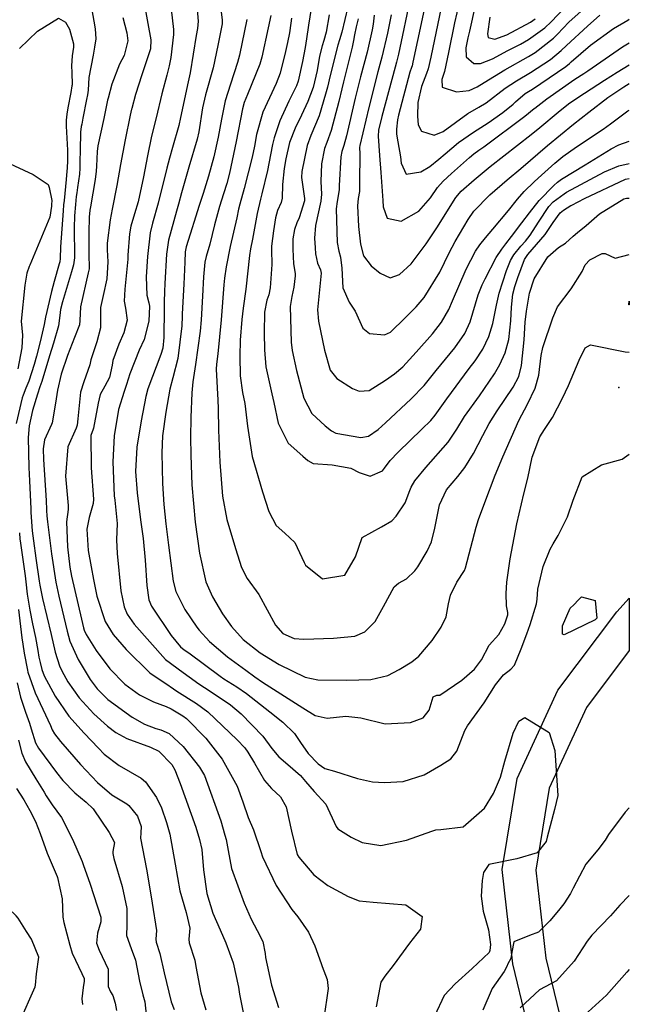
# Model space of a CAD drawing. Units: inches. Extents: x 1267759 to 1273759, y 465455 to 469455.
# Drawn here: x 1273576 to 1273759, y 466813 to 467108 of the extents above; entities that cross this region are included whole.
import ezdxf

# ---------------------------------------------------------------- set-up
doc = ezdxf.new("R2010")
doc.units = ezdxf.units.IN
doc.header["$MEASUREMENT"] = 0
for name, color, linetype, true_color in [('BLDG-Footprint', 7, 'Continuous', 0xd3fafd), ('ELEV-Spot Elevation', 7, 'Continuous', 0x27fa89), ('TRANS-Driveway', 7, 'Continuous', 0x7bfa15), ('Undefined', 7, 'Continuous', 0x27fa89)]:
    doc.layers.add(name, color=color, linetype=linetype, true_color=true_color)

msp = doc.modelspace()

# ---------------------------------------------------------------- linework, layer by layer
at = {"layer": 'BLDG-Footprint'}
msp.add_lwpolyline([(1273759, 467023.66), (1273759, 467022.57), (1273758.85, 467022.59)], close=True, dxfattribs=at)
at = {"layer": 'ELEV-Spot Elevation'}
msp.add_point((1273755.86, 466997.74, 200.4), dxfattribs=at)
at = {"layer": 'TRANS-Driveway'}
msp.add_polyline3d([(1273732.29, 466790.7, 0), (1273724.06, 466824.71, 0), (1273720.87, 466853.08, 0), (1273725.3, 466880.42, 0), (1273737.54, 466906.84, 0), (1273755.21, 466930.43, 0), (1273758.99, 466934.47, 0), (1273758.99, 466918.78, 0), (1273746.18, 466901.68, 0), (1273734.96, 466877.46, 0), (1273730.97, 466852.84, 0), (1273733.92, 466826.45, 0), (1273742.11, 466792.62, 0)], dxfattribs=at)
at = {"layer": 'Undefined'}
for points, elevation in [([(1273613.36, 467113.01), (1273615.44, 467102.06), (1273615.33, 467099.4), (1273612.68, 467091.56), (1273610.81, 467085.69), (1273609.66, 467081.47), (1273609.6, 467081.24), (1273609.22, 467079.43), (1273607.69, 467072.1), (1273606.25, 467064.63), (1273605.22, 467058.31), (1273603.83, 467051.22), (1273603.16, 467048.06), (1273602.26, 467041.08), (1273602.28, 467039.01), (1273602.52, 467035.44), (1273602.18, 467030.36), (1273601.11, 467025.31), (1273600.33, 467021.74), (1273600.31, 467020.32), (1273600.34, 467015.67), (1273599.19, 467011.45), (1273597.4, 467006.05), (1273597.08, 467004.55), (1273595.31, 466999.42), (1273594.29, 466996.32), (1273593.51, 466988.3), (1273593.3, 466986.43), (1273592.96, 466985.56), (1273590.52, 466979.93), (1273589.83, 466971.07), (1273590.62, 466962.28), (1273590.54, 466961.13), (1273590.1, 466957.42), (1273590.36, 466949.9), (1273591.08, 466943.84), (1273591.57, 466941.08), (1273594.56, 466928.15), (1273595.15, 466925.62), (1273595.35, 466924.9), (1273595.96, 466923.59), (1273599.02, 466918.81), (1273603.07, 466913.33), (1273607.64, 466908.68), (1273612.02, 466905.49), (1273616.17, 466903.35), (1273620, 466901.94), (1273621.45, 466901.29), (1273625.01, 466899.2), (1273626.1, 466898.36), (1273631.9, 466892.46), (1273636.81, 466886.23), (1273641.27, 466878.04), (1273642.96, 466873.41), (1273644.62, 466868.67), (1273646.22, 466864.98), (1273648.39, 466858.42), (1273648.93, 466856.82), (1273653.02, 466848.26), (1273657.74, 466841.09), (1273659.55, 466838.85), (1273662.67, 466834.3), (1273664.63, 466830.16), (1273666.52, 466824.89), (1273666.8, 466824), (1273668.29, 466820.04), (1273668.63, 466817.38), (1273667.3, 466808.37)], 208), ([(1273629.16, 467112.35), (1273629.57, 467107.71), (1273629.36, 467105.5), (1273628.98, 467103.34), (1273627.22, 467092.19), (1273626.64, 467089.45), (1273624.29, 467078.76), (1273623.77, 467076.4), (1273621.93, 467069.74), (1273620.99, 467066.56), (1273620.18, 467063.57), (1273617.57, 467053.1), (1273615.9, 467047.03), (1273615.24, 467044.1), (1273614.43, 467037.05), (1273614, 467030.98), (1273614.16, 467025.41), (1273614.83, 467023.14), (1273615, 467022.13), (1273614.8, 467017.63), (1273613.38, 467012.13), (1273611.89, 467008.96), (1273609.12, 467001.88), (1273608.08, 466998.58), (1273607.38, 466996.53), (1273605.74, 466991.09), (1273604.38, 466983.19), (1273604.01, 466975.39), (1273604.41, 466965.24), (1273604.59, 466963.88), (1273605.25, 466956.95), (1273605.09, 466952), (1273605.3, 466947.95), (1273606.42, 466936.74), (1273607.37, 466931.94), (1273608.31, 466929.69), (1273610.35, 466926.66), (1273619.8, 466916.08), (1273623.18, 466913.57), (1273624.03, 466913.02), (1273629.78, 466908.84), (1273633.22, 466906.59), (1273639.26, 466902.5), (1273642.47, 466899.81), (1273649, 466893.12), (1273651.75, 466889.41), (1273653.78, 466886.85), (1273656.48, 466884.56), (1273660.29, 466881.26), (1273661.79, 466879.51), (1273664.46, 466876.44), (1273667.95, 466872.71), (1273671.03, 466866.02), (1273671.53, 466865.26), (1273675.48, 466862.77), (1273678.8, 466861.13), (1273684.43, 466860.23), (1273692.11, 466861.82), (1273699.75, 466864.58), (1273700.89, 466864.95), (1273702.41, 466865.08), (1273709.1, 466865.84), (1273715.51, 466871.5), (1273718.29, 466875.88), (1273720.33, 466880.81), (1273721.63, 466885.61), (1273724.19, 466893.96), (1273725.87, 466897.62), (1273727.68, 466898.7), (1273734.99, 466894.16), (1273736.69, 466888.82), (1273737.51, 466875.31), (1273736.57, 466871.12), (1273734.33, 466862.73), (1273734, 466861.51), (1273731.35, 466858.05), (1273725.26, 466856.23), (1273716.83, 466854.58), (1273715.23, 466852.2), (1273714.87, 466849.81), (1273714.55, 466845.04), (1273715.14, 466840.58), (1273716.73, 466834.91), (1273717.32, 466830.56), (1273717.19, 466828.73), (1273716.9, 466828.16), (1273711.81, 466823.39), (1273706.71, 466818.8), (1273703.47, 466815.22), (1273700.56, 466809.02)], 204), ([(1273597.57, 467111.64), (1273598.64, 467105.36), (1273598.84, 467102.39), (1273598.53, 467099.84), (1273598.08, 467097.52), (1273596.83, 467090.8), (1273596.56, 467086.96), (1273596.52, 467086.25), (1273596.41, 467085.6), (1273596.11, 467084.12), (1273595, 467078.6), (1273594.64, 467076.72), (1273594.5, 467076.05), (1273594.29, 467074.37), (1273594.14, 467068.88), (1273594.07, 467065.63), (1273594.05, 467063.59), (1273593.97, 467061.75), (1273593.35, 467057.77), (1273593.14, 467056.18), (1273593.03, 467055.03), (1273592.79, 467052.68), (1273592.52, 467049.3), (1273592.38, 467045.67), (1273592.52, 467037.03), (1273592.5, 467036.68), (1273592.16, 467034.58), (1273591.62, 467032.48), (1273588.88, 467023.44), (1273588.31, 467021.13), (1273588.1, 467019.37), (1273587.71, 467016.24), (1273586.17, 467011.08), (1273584.94, 467007.19), (1273582.65, 466999.55), (1273582.09, 466997.88), (1273581.36, 466995.75), (1273579.87, 466990.79), (1273578.88, 466986.22), (1273578.61, 466982.75), (1273578.8, 466973.71), (1273578.98, 466969.75), (1273579.36, 466961.35), (1273579.37, 466960.71), (1273579.38, 466960.19), (1273579.83, 466954.7), (1273580.17, 466951.75), (1273580.9, 466946.51), (1273581.85, 466939.62), (1273582.04, 466938.45), (1273582.92, 466934.42), (1273585.44, 466923.61), (1273586.67, 466918.26), (1273588.02, 466914.21), (1273588.68, 466912.73), (1273590.48, 466909.41), (1273593.87, 466904.56), (1273598.29, 466899.81), (1273602.42, 466896.06), (1273604.85, 466894.21), (1273608.22, 466892.42), (1273615.33, 466889.79), (1273617.81, 466888.57), (1273621.7, 466884.53), (1273622.56, 466883.02), (1273624.16, 466878.83), (1273628.86, 466865.77), (1273630.05, 466862.08), (1273630.66, 466859.06), (1273631.24, 466852.96), (1273632.2, 466845.86), (1273634.03, 466839.97), (1273636.23, 466834.98), (1273637.88, 466831.1), (1273640.08, 466825.05), (1273641.72, 466817.74), (1273641.98, 466815.67), (1273643.75, 466807.1)], 212), ([(1273621.46, 467111.29), (1273622.25, 467105.16), (1273622.17, 467103.7), (1273621.35, 467096.8), (1273620.94, 467094.23), (1273620.24, 467091.51), (1273618.66, 467085.83), (1273616.95, 467078.64), (1273615.61, 467073.17), (1273614.38, 467067.23), (1273613.24, 467060.99), (1273611.59, 467053.48), (1273610.51, 467049.81), (1273609.37, 467046.14), (1273608.96, 467043.83), (1273608.52, 467037.44), (1273608.46, 467036.26), (1273607.61, 467027.27), (1273607.43, 467023.6), (1273607.83, 467021.56), (1273608.32, 467017.91), (1273607.28, 467014.15), (1273605.75, 467010.73), (1273604.04, 467005.86), (1273603.8, 467004.41), (1273603.03, 467000.7), (1273601.63, 466998.11), (1273600.24, 466995.64), (1273599.59, 466993.05), (1273598.17, 466985.49), (1273598.05, 466985.19), (1273597.37, 466983.34), (1273597.5, 466973.66), (1273598.14, 466964.26), (1273598.06, 466962.9), (1273596.85, 466958.74), (1273596.18, 466955.18), (1273596.58, 466948.77), (1273597.52, 466943.86), (1273598.18, 466940.1), (1273599.22, 466935.09), (1273601.73, 466927.54), (1273604.08, 466923.6), (1273607.99, 466919.06), (1273615.07, 466912.13), (1273620.94, 466908.16), (1273621.23, 466907.98), (1273623.21, 466906.6), (1273629.11, 466902.89), (1273632.51, 466900.38), (1273641.29, 466891.97), (1273643.56, 466889.55), (1273644.55, 466888.26), (1273646.53, 466884.95), (1273649.53, 466879.81), (1273651.62, 466877.4), (1273654.35, 466874.91), (1273656.05, 466871.85), (1273657.65, 466864.61), (1273659.35, 466857.55), (1273659.77, 466856.72), (1273664.34, 466851.44), (1273668.5, 466848.22), (1273674.6, 466844.93), (1273677.94, 466843.67), (1273682.15, 466843.29), (1273691.9, 466842.5), (1273696.82, 466838.91), (1273696.35, 466835.16), (1273693.07, 466830.92), (1273688.11, 466824.28), (1273685.6, 466821.09), (1273684.4, 466819.24), (1273683.07, 466811.8)], 206), ([(1273651.44, 467109.34), (1273650.61, 467105.64), (1273648.69, 467096.89), (1273648.08, 467094.78), (1273644.41, 467085.64), (1273643.42, 467083.25), (1273642.89, 467081.36), (1273641.01, 467071.53), (1273639.01, 467062.04), (1273638.23, 467058.98), (1273637.23, 467055.83), (1273635.99, 467052.05), (1273634.48, 467046.54), (1273633.09, 467040.76), (1273632.04, 467037.03), (1273631.64, 467035.37), (1273631.23, 467030.97), (1273630.93, 467025.1), (1273630.49, 467018.03), (1273630.2, 467014.6), (1273628.85, 467004.63), (1273628.01, 466999.46), (1273627.66, 466996.09), (1273627.36, 466988.76), (1273627.3, 466982.75), (1273627.42, 466977.51), (1273627.49, 466974.43), (1273627.74, 466968.49), (1273628.74, 466957.36), (1273630.02, 466947.98), (1273631.95, 466939.43), (1273633.87, 466934.92), (1273636.91, 466929.8), (1273639.56, 466925.99), (1273643.1, 466922.12), (1273648.25, 466918.08), (1273653.94, 466914.6), (1273661.75, 466910.81), (1273665.51, 466909.99), (1273674.21, 466909.88), (1273681.41, 466910.13), (1273686.52, 466911.34), (1273689.88, 466913.05), (1273693.7, 466915.4), (1273695.84, 466917.11), (1273699.83, 466921.84), (1273702.57, 466925.8), (1273704.01, 466928.88), (1273704.72, 466932.82), (1273705.3, 466935.43), (1273707.25, 466939.29), (1273709.52, 466942.84), (1273709.85, 466943.57), (1273713, 466955.78), (1273713.7, 466958.07), (1273715.63, 466963.23), (1273718.77, 466971.4), (1273721.04, 466976.92), (1273725.89, 466987.81), (1273728.48, 466992.73), (1273730.75, 466997.51), (1273731.8, 467001.47), (1273732.57, 467007.35), (1273733.09, 467009.7), (1273736.02, 467018.61), (1273737.42, 467021.97), (1273741.51, 467027.38), (1273744.82, 467032.53), (1273745.71, 467034.5), (1273747.19, 467036.03), (1273750.89, 467037.99), (1273751.76, 467037.98), (1273754.72, 467036.57), (1273759, 467037.66)], 198), ([(1273575.99, 467099.52), (1273581.38, 467104.7), (1273587.73, 467108.53), (1273589.82, 467107.41), (1273590.94, 467105.28), (1273592.21, 467100.88), (1273592.21, 467099.91), (1273591.77, 467097.25), (1273591.6, 467094.28), (1273591.67, 467092.3), (1273591.74, 467088.53), (1273591.73, 467088.3), (1273591.36, 467086.28), (1273590.46, 467081.66), (1273590.14, 467079.78), (1273589.97, 467077.96), (1273589.97, 467076.2), (1273590.39, 467068.99), (1273590.43, 467065.83), (1273590.25, 467063.53), (1273590.17, 467062.68), (1273589.98, 467060.18), (1273589.8, 467058.04), (1273589.34, 467053.84), (1273589.21, 467052.57), (1273589.05, 467050.75), (1273588.32, 467039.91), (1273588.18, 467036.42), (1273588.07, 467035.43), (1273587.92, 467034.82), (1273586.43, 467029.56), (1273585.59, 467026.51), (1273583.81, 467018.86), (1273583.35, 467016.64), (1273582.23, 467011.46), (1273581.13, 467007.17), (1273580.37, 467004.61), (1273578.74, 466999.67), (1273577.93, 466997.49), (1273577.07, 466995.42), (1273576.81, 466994.67), (1273575.01, 466986.92)], 214), ([(1273607.03, 467108.76), (1273608.19, 467104.19), (1273608.54, 467101.8), (1273607.38, 467097.38), (1273605.95, 467094.78), (1273603.67, 467088.73), (1273602.59, 467084.61), (1273602.43, 467083.92), (1273601.26, 467078.44), (1273599.51, 467070.31), (1273599.24, 467068.56), (1273599.08, 467064.13), (1273599.03, 467062.65), (1273598.71, 467060.15), (1273597.27, 467051.94), (1273597.13, 467050.92), (1273596.92, 467048.86), (1273596.75, 467044.21), (1273596.75, 467038.42), (1273596.79, 467036.69), (1273596.93, 467034.67), (1273596.88, 467033.39), (1273596.6, 467032.12), (1273594.31, 467021.98), (1273594.13, 467017.83), (1273593.99, 467016.52), (1273592.53, 467012.7), (1273590.34, 467007.29), (1273588.44, 467001.72), (1273587.34, 466996.88), (1273586.81, 466993.02), (1273585.82, 466987.17), (1273585.62, 466986.64), (1273583.46, 466981.98), (1273583.09, 466979.35), (1273583.19, 466976.14), (1273583.95, 466963.81), (1273584.1, 466960.99), (1273584.11, 466960.78), (1273584.21, 466959.2), (1273584.39, 466957.38), (1273585.61, 466947.8), (1273586.87, 466939.34), (1273587.75, 466935.13), (1273590.27, 466924.61), (1273591.1, 466921.64), (1273593.57, 466916.11), (1273597.19, 466910.1), (1273599.25, 466907.27), (1273602.5, 466904.11), (1273609.8, 466898.77), (1273613.48, 466896.71), (1273616.85, 466895.39), (1273618.36, 466895.02), (1273620.94, 466893.88), (1273625.07, 466889.99), (1273630.05, 466883.75), (1273631.49, 466881.24), (1273636.39, 466867.71), (1273637.64, 466863.36), (1273637.96, 466862.07), (1273638.6, 466858.8), (1273639.65, 466853.34), (1273643.4, 466842.93), (1273645.54, 466838.18), (1273647.29, 466834.75), (1273649.02, 466831.5), (1273649.74, 466827.88), (1273649.81, 466826.69), (1273651.58, 466818.37), (1273653.75, 466811.67)], 210), ([(1273657.6, 467108.62), (1273657.39, 467107.12), (1273657, 467104.19), (1273656.43, 467101.25), (1273655.83, 467098.56), (1273654.22, 467092.07), (1273652.99, 467088.99), (1273649.06, 467080.34), (1273647.14, 467073.62), (1273646.48, 467070.21), (1273645.77, 467066.89), (1273643.41, 467057.46), (1273642.06, 467052.73), (1273641.69, 467051.23), (1273641.17, 467048.65), (1273639.23, 467040.06), (1273637.98, 467033.92), (1273637.47, 467030.5), (1273637.27, 467028.55), (1273636.48, 467018.06), (1273635.54, 467007.81), (1273635.11, 467004.75), (1273635, 467003.24), (1273635.51, 466993.95), (1273635.59, 466991.47), (1273635.68, 466984.91), (1273636.1, 466975.33), (1273636.92, 466965.13), (1273638.22, 466958.14), (1273640.79, 466949.44), (1273642.61, 466943.7), (1273644.33, 466940.42), (1273647.78, 466935.57), (1273652.78, 466926.42), (1273655.02, 466923.87), (1273658.41, 466922.35), (1273661.3, 466922.22), (1273670.18, 466922.52), (1273676.6, 466923.06), (1273679.67, 466924.4), (1273682.7, 466927.53), (1273685.23, 466931.99), (1273688.41, 466937.86), (1273689.68, 466939.03), (1273692.11, 466940.32), (1273694.67, 466942.74), (1273695.5, 466943.9), (1273698.35, 466948.58), (1273699.6, 466951.36), (1273700.61, 466955.51), (1273702.01, 466962.55), (1273704.17, 466966.99), (1273707.54, 466971.01), (1273709.67, 466973.69), (1273712.24, 466977.9), (1273715.04, 466983.31), (1273716.9, 466986.89), (1273719.32, 466990.69), (1273724.19, 466997.86), (1273725.83, 467001.01), (1273726.68, 467004.3), (1273727.42, 467012.01), (1273727.79, 467017.34), (1273728.16, 467020.6), (1273728.45, 467022.41), (1273729.07, 467026.03), (1273730.47, 467030.32), (1273734.59, 467036.92), (1273737.79, 467039.75), (1273739.85, 467041.06), (1273742.2, 467043.19), (1273743.5, 467044.28), (1273746.01, 467046.33), (1273750.06, 467049.88), (1273757.38, 467054.31), (1273758.15, 467054.53), (1273759, 467054.57)], 196), ([(1273566.01, 467068.2), (1273580.05, 467061.61), (1273584.56, 467058.61), (1273584.89, 467057.8), (1273585.65, 467053.83), (1273585.63, 467052.65), (1273585.62, 467052.46), (1273585.59, 467052.18), (1273585.11, 467048.88), (1273579.04, 467034.43), (1273578.84, 467034.01), (1273578.22, 467032.04), (1273577.58, 467028.43), (1273576.53, 467017.61), (1273576.88, 467013.45), (1273576.7, 467009.67), (1273575.52, 467003.31)], 216), ([(1273575.99, 466954.13), (1273576.09, 466952.19), (1273576.14, 466951.66), (1273577.68, 466941.2), (1273577.9, 466939.39), (1273578.33, 466935.71), (1273579.06, 466930.89), (1273579.93, 466926.75), (1273580.83, 466922.66), (1273581.48, 466918.75), (1273581.83, 466916.83), (1273582.17, 466915.16), (1273582.64, 466913.12), (1273583.35, 466911.18), (1273586.65, 466905.11), (1273590.77, 466899.12), (1273595.35, 466894.01), (1273599.67, 466889.47), (1273601.38, 466887.72), (1273605.89, 466884.23), (1273612.52, 466880.51), (1273613.81, 466879.41), (1273617.14, 466874.66), (1273618.56, 466871.55), (1273620.08, 466867.18), (1273621.09, 466863.68), (1273622.7, 466854.64), (1273624.1, 466846.7), (1273626.05, 466840.11), (1273627.1, 466835.42), (1273626.81, 466832.11), (1273626.88, 466831.1), (1273628.65, 466825.85), (1273628.94, 466824), (1273630.45, 466816.07), (1273631.9, 466810.98)], 214), ([(1273575.7, 466931.06), (1273576.71, 466922.56), (1273576.95, 466920.69), (1273577.39, 466918.04), (1273578.34, 466912.94), (1273578.5, 466912.25), (1273580.72, 466906.06), (1273585.32, 466896.28), (1273585.83, 466895.02), (1273586.49, 466893.74), (1273588.32, 466891.45), (1273594.33, 466884.6), (1273599.37, 466879.21), (1273603.74, 466875.51), (1273608.18, 466872.73), (1273608.77, 466872.25), (1273611.38, 466869.03), (1273612.54, 466865.96), (1273612.42, 466864.09), (1273612.29, 466862.48), (1273614.06, 466853.17), (1273615.11, 466847.23), (1273615.8, 466843.01), (1273617.12, 466834.79), (1273616.94, 466832.15), (1273617.04, 466831.28), (1273618.12, 466827.84), (1273619.35, 466822.02), (1273621.49, 466813.38), (1273622.41, 466811.08)], 216), ([(1273575.31, 466909.09), (1273576.3, 466904.77), (1273577.77, 466900.3), (1273579.03, 466896.94), (1273579.47, 466895.25), (1273580.75, 466891.09), (1273581.64, 466889.45), (1273587.04, 466882.19), (1273589.02, 466879.77), (1273592.55, 466876.08), (1273596, 466873.28), (1273598.13, 466871.3), (1273602.88, 466864.19), (1273604.47, 466861.21), (1273604.01, 466858.43), (1273603.95, 466857.82), (1273604.33, 466856.33), (1273606.75, 466847.94), (1273608.2, 466841.34), (1273608.16, 466836.38), (1273608.09, 466833.24), (1273609.48, 466829.4), (1273610.8, 466825.88), (1273612.03, 466819.58), (1273613.02, 466815.45), (1273613.58, 466813.34), (1273614.45, 466804.86)], 218), ([(1273575.66, 466891.84), (1273576.68, 466887.96), (1273577.74, 466885.36), (1273580.88, 466880.24), (1273583.34, 466876.23), (1273583.94, 466875.18), (1273585.8, 466872.49), (1273588.63, 466868.67), (1273591.84, 466862.13), (1273594.74, 466855.49), (1273595.13, 466854.57), (1273597.17, 466848.68), (1273600.36, 466838.74), (1273600.4, 466837.35), (1273599.44, 466833.97), (1273599.08, 466831), (1273599.85, 466828.89), (1273602.58, 466823.17), (1273602.56, 466819.99), (1273602.55, 466817.9), (1273603.34, 466816.35), (1273603.97, 466815.2), (1273604.67, 466812.96), (1273605.11, 466810.74)], 220), ([(1273575.08, 466877.41), (1273577.25, 466873.95), (1273579.1, 466870.82), (1273580.8, 466867.45), (1273582.18, 466863.83), (1273584.31, 466857.97), (1273587.26, 466850.96), (1273587.38, 466850.65), (1273588.76, 466844.31), (1273588.98, 466838.76), (1273589.27, 466837.16), (1273591.11, 466830.38), (1273591.74, 466827.93), (1273594.7, 466821.9), (1273595.41, 466820.39), (1273595.42, 466819.56), (1273595.04, 466817.61), (1273594.66, 466814.26), (1273594.85, 466812.56)], 222), ([(1273575.95, 466807.28), (1273580.7, 466817.84), (1273580.79, 466818.37), (1273581.09, 466821.76), (1273581.77, 466826.72), (1273579.62, 466832.15), (1273578.09, 466834.42), (1273575.55, 466838.43), (1273575.02, 466839.18), (1273574.01, 466840.12), (1273568.99, 466842.24), (1273558.31, 466840.58), (1273557.08, 466836.65), (1273556.79, 466834.43), (1273555.9, 466831.19), (1273554.16, 466826.73), (1273553.52, 466824.49), (1273552.73, 466821.1), (1273552.47, 466820.21), (1273550.72, 466815.51), (1273549.67, 466813.01), (1273549.53, 466812.56)], 222)]:
    msp.add_lwpolyline(points, dxfattribs=dict(at, elevation=elevation))
at = {"layer": 'Undefined', "elevation": 204}
msp.add_lwpolyline([(1273748.77, 466933.77), (1273749.21, 466928.53), (1273748.71, 466928), (1273739.43, 466923.51), (1273738.93, 466923.67), (1273738.99, 466926.17), (1273741.28, 466931.52), (1273742.32, 466932.5), (1273743.78, 466933.99), (1273744.68, 466934.91)], close=True, dxfattribs=at)
at = {"layer": 'Undefined'}
for points in [[(1273635.22, 467120.51, 202), (1273636.84, 467108.1, 202), (1273636.77, 467106.83, 202), (1273635.53, 467100.4, 202), (1273634.1, 467093.68, 202), (1273631.84, 467085.57, 202), (1273630.95, 467081.65, 202), (1273629.81, 467074.48, 202), (1273629.31, 467072.23, 202), (1273626.83, 467063.85, 202), (1273624.59, 467056.13, 202), (1273623.68, 467052.71, 202), (1273623.11, 467050.68, 202), (1273620.72, 467041.99, 202), (1273620.09, 467037.77, 202), (1273619.63, 467028.92, 202), (1273619.53, 467026.59, 202), (1273619.38, 467023.45, 202), (1273619.35, 467021.45, 202), (1273619.27, 467012.7, 202), (1273618.95, 467009.49, 202), (1273618.43, 467007.61, 202), (1273614.5, 466997.32, 202), (1273613.89, 466995.05, 202), (1273612.46, 466987.72, 202), (1273611.17, 466979.84, 202), (1273610.83, 466972.49, 202), (1273611.26, 466966.08, 202), (1273612.34, 466958.03, 202), (1273613.12, 466952.45, 202), (1273613.71, 466945.88, 202), (1273614.16, 466938.3, 202), (1273614.8, 466934.02, 202), (1273615.6, 466932.12, 202), (1273621.45, 466923.26, 202), (1273624.34, 466919.86, 202), (1273625.43, 466919.01, 202), (1273626.84, 466918.06, 202), (1273636.21, 466911.05, 202), (1273637.33, 466910.29, 202), (1273641.22, 466907.92, 202), (1273644.14, 466905.86, 202), (1273651.07, 466900.36, 202), (1273655.04, 466897.25, 202), (1273658.47, 466893.88, 202), (1273660.32, 466891.16, 202), (1273662.6, 466887.91, 202), (1273665.57, 466884.73, 202), (1273667.66, 466883.42, 202), (1273670.56, 466882.61, 202), (1273677.47, 466880.4, 202), (1273681.94, 466879.37, 202), (1273685.54, 466879.17, 202), (1273691.13, 466879.46, 202), (1273697.45, 466881.46, 202), (1273702.48, 466884.36, 202), (1273705.48, 466886.33, 202), (1273707.19, 466888.57, 202), (1273709.59, 466894.83, 202), (1273710.41, 466896.22, 202), (1273715.46, 466903.04, 202), (1273718.86, 466908.51, 202), (1273721.2, 466911.54, 202), (1273723.43, 466913.17, 202), (1273724.53, 466914.4, 202), (1273726.57, 466919.26, 202), (1273728.28, 466923.78, 202), (1273729.23, 466926.55, 202), (1273731.1, 466932.82, 202), (1273731.31, 466934.2, 202), (1273731.58, 466937.22, 202), (1273733.11, 466944.03, 202), (1273735.29, 466949.18, 202), (1273736.19, 466950.83, 202), (1273737.66, 466953.28, 202), (1273740.49, 466958.93, 202), (1273742.11, 466963.93, 202), (1273744.89, 466970.88, 202), (1273750.64, 466974.49, 202), (1273756.82, 466976.22, 202), (1273758.99, 466977.72, 202)], [(1273664.38, 467117.23, 194), (1273662.76, 467106.49, 194), (1273662.11, 467102.39, 194), (1273661.7, 467099.73, 194), (1273660.93, 467095.53, 194), (1273659.62, 467089.71, 194), (1273659.11, 467088.26, 194), (1273656.82, 467083.69, 194), (1273654.1, 467077.74, 194), (1273652.46, 467072.64, 194), (1273651.94, 467070.66, 194), (1273651.28, 467067.61, 194), (1273650.39, 467062.9, 194), (1273648.74, 467055.9, 194), (1273648.31, 467054.28, 194), (1273647.33, 467049.94, 194), (1273645.95, 467042.26, 194), (1273645.36, 467039.35, 194), (1273645.04, 467037.36, 194), (1273643.94, 467027.2, 194), (1273643.1, 467021.56, 194), (1273642.67, 467018.09, 194), (1273642.2, 467011.89, 194), (1273642.06, 467007.15, 194), (1273642.25, 467001.27, 194), (1273642.94, 466996.25, 194), (1273643.63, 466992.95, 194), (1273644.44, 466986.15, 194), (1273645.78, 466977.04, 194), (1273648.94, 466966.43, 194), (1273650.86, 466960.53, 194), (1273653.02, 466956.35, 194), (1273655.59, 466954.05, 194), (1273658.61, 466951.16, 194), (1273661.38, 466945.19, 194), (1273661.81, 466944.37, 194), (1273666.91, 466940.31, 194), (1273673.62, 466941.45, 194), (1273676.8, 466946.91, 194), (1273678.81, 466952.75, 194), (1273684.63, 466955.96, 194), (1273687.7, 466957.72, 194), (1273689.04, 466959.15, 194), (1273691.78, 466963.16, 194), (1273693.15, 466966.77, 194), (1273693.56, 466967.85, 194), (1273694.63, 466969.68, 194), (1273697.89, 466973.67, 194), (1273704.61, 466981.3, 194), (1273707.25, 466985.27, 194), (1273709.56, 466988.98, 194), (1273714.02, 466995.22, 194), (1273718.52, 467001.79, 194), (1273720.16, 467004.59, 194), (1273721.79, 467008.15, 194), (1273722.83, 467012.16, 194), (1273723.47, 467017.73, 194), (1273723.66, 467021.82, 194), (1273724.02, 467025.75, 194), (1273724.62, 467028, 194), (1273725.56, 467030.7, 194), (1273727.58, 467036.14, 194), (1273728.57, 467037.66, 194), (1273733.72, 467043.63, 194), (1273736.16, 467047.23, 194), (1273738.26, 467050.19, 194), (1273739.25, 467050.96, 194), (1273741.5, 467052.31, 194), (1273741.76, 467052.47, 194), (1273745.51, 467054.5, 194), (1273757.9, 467060.21, 194), (1273759, 467060.46, 194)], [(1273693.47, 467115.51, 182), (1273689.71, 467097.78, 182), (1273689.16, 467095.39, 182), (1273688.77, 467093.91, 182), (1273684.75, 467079.08, 182), (1273683.76, 467075.01, 182), (1273683.6, 467073.18, 182), (1273684.05, 467067.41, 182), (1273684.42, 467062.26, 182), (1273685.01, 467053.9, 182), (1273685.11, 467051.98, 182), (1273686.37, 467048.51, 182), (1273690.53, 467047.67, 182), (1273695.85, 467050.64, 182), (1273699.29, 467054.63, 182), (1273701.48, 467057.71, 182), (1273703.15, 467059.62, 182), (1273705.62, 467061.91, 182), (1273711, 467066.73, 182), (1273712.36, 467067.86, 182), (1273713.86, 467068.92, 182), (1273715.36, 467069.94, 182), (1273727.61, 467079.14, 182), (1273730.44, 467081.43, 182), (1273730.65, 467081.6, 182), (1273734.25, 467084.32, 182), (1273742.66, 467090.27, 182), (1273745.33, 467092.02, 182), (1273746.54, 467092.82, 182), (1273756.91, 467099.99, 182), (1273759, 467101.21, 182)], [(1273698.54, 467116.34, 180), (1273694.05, 467095.39, 180), (1273693.8, 467094.23, 180), (1273693.64, 467093.75, 180), (1273693.16, 467092.42, 180), (1273689.69, 467079.42, 180), (1273689.47, 467078.05, 180), (1273689.14, 467075.31, 180), (1273689.1, 467073.72, 180), (1273689.51, 467071.42, 180), (1273690.31, 467066.94, 180), (1273690.51, 467065.07, 180), (1273692.07, 467061.73, 180), (1273696.45, 467062.47, 180), (1273699.15, 467064.1, 180), (1273701.87, 467066.27, 180), (1273703.69, 467067.87, 180), (1273707.78, 467071.22, 180), (1273712.24, 467074.36, 180), (1273716.63, 467077.13, 180), (1273721.04, 467080.27, 180), (1273724.1, 467082.77, 180), (1273724.89, 467083.45, 180), (1273727.79, 467085.92, 180), (1273728.78, 467086.57, 180), (1273729.98, 467087.31, 180), (1273739.93, 467094.1, 180), (1273741.01, 467094.98, 180), (1273741.53, 467095.47, 180), (1273747.35, 467100.45, 180), (1273754.22, 467105.49, 180), (1273758.53, 467108.02, 180), (1273759, 467108.26, 180)], [(1273707.93, 467113.15, 176), (1273706.56, 467107.22, 176), (1273704.7, 467098.28, 176), (1273703.5, 467092.58, 176), (1273702.71, 467090.17, 176), (1273702.79, 467087.89, 176), (1273707.09, 467086.44, 176), (1273710.98, 467086.88, 176), (1273713.35, 467087.96, 176), (1273715.41, 467089.31, 176), (1273721.6, 467093.07, 176), (1273728.73, 467097.05, 176), (1273730.73, 467098.31, 176), (1273736.23, 467102.59, 176), (1273737.45, 467103.81, 176), (1273740.87, 467107.33, 176), (1273745.42, 467111.48, 176)], [(1273712.74, 467112.37, 174), (1273711.01, 467104.64, 174), (1273710.55, 467102.69, 174), (1273709.94, 467099.71, 174), (1273710.04, 467096.97, 174), (1273712.3, 467095.02, 174), (1273714.32, 467094.94, 174), (1273717.93, 467096.39, 174), (1273722.55, 467098.84, 174), (1273726.39, 467100.76, 174), (1273728.75, 467102.13, 174), (1273733.61, 467105.67, 174), (1273735.54, 467107.43, 174), (1273741.33, 467113.55, 174)], [(1273668.95, 467109.61, 192), (1273667.99, 467104.33, 192), (1273667.36, 467101.84, 192), (1273666.81, 467100.24, 192), (1273666.02, 467097.14, 192), (1273665.29, 467092.9, 192), (1273664.12, 467087.77, 192), (1273662.55, 467083.53, 192), (1273660.61, 467079.44, 192), (1273658.72, 467075.52, 192), (1273657.06, 467071.24, 192), (1273655.92, 467066.35, 192), (1273655.44, 467063.41, 192), (1273654.94, 467058.7, 192), (1273654.83, 467054.54, 192), (1273654.47, 467053.29, 192), (1273653.39, 467050.86, 192), (1273652.81, 467048.68, 192), (1273652.18, 467044.75, 192), (1273651.66, 467040.12, 192), (1273651.63, 467039.08, 192), (1273651.67, 467034.67, 192), (1273651.23, 467027.61, 192), (1273650.77, 467025.58, 192), (1273650.24, 467023.94, 192), (1273649.54, 467020.37, 192), (1273649.44, 467014.13, 192), (1273649.54, 467009.03, 192), (1273649.92, 467003.98, 192), (1273651.75, 466995.81, 192), (1273652.36, 466993.25, 192), (1273653.59, 466986.98, 192), (1273656.59, 466981, 192), (1273661.06, 466977.13, 192), (1273662.48, 466975.85, 192), (1273664.07, 466974.92, 192), (1273669.78, 466974.55, 192), (1273675.4, 466973.49, 192), (1273677.88, 466972.23, 192), (1273681.25, 466971.11, 192), (1273684.9, 466972.75, 192), (1273685.51, 466973.48, 192), (1273687.19, 466975.78, 192), (1273689.61, 466978.29, 192), (1273696.75, 466985.22, 192), (1273699.42, 466987.8, 192), (1273700.77, 466989.39, 192), (1273704.2, 466994.33, 192), (1273710.96, 467003.4, 192), (1273712.7, 467005.69, 192), (1273715.04, 467009.23, 192), (1273716.86, 467013, 192), (1273718.09, 467016.91, 192), (1273719.14, 467022.4, 192), (1273719.92, 467026.09, 192), (1273722.18, 467032.85, 192), (1273723.35, 467035.87, 192), (1273724.3, 467037.57, 192), (1273726.46, 467040.12, 192), (1273727.81, 467041.61, 192), (1273729.24, 467043.44, 192), (1273731.75, 467047.36, 192), (1273734.83, 467052.08, 192), (1273736.14, 467053.43, 192), (1273739.44, 467055.86, 192), (1273740.2, 467056.36, 192), (1273751.56, 467062.5, 192), (1273755.87, 467064.21, 192), (1273759, 467064.93, 192)], [(1273674.5, 467111.96, 190), (1273672.7, 467104.35, 190), (1273672, 467102.05, 190), (1273671.48, 467100.43, 190), (1273669.19, 467091.39, 190), (1273668.39, 467087.86, 190), (1273667.86, 467085.8, 190), (1273665.88, 467079.3, 190), (1273663.46, 467073.39, 190), (1273662.33, 467070.33, 190), (1273660.67, 467062.59, 190), (1273660.64, 467060.71, 190), (1273661.54, 467054.5, 190), (1273661.49, 467053.79, 190), (1273659.91, 467048.65, 190), (1273659.24, 467047.13, 190), (1273658.47, 467045.17, 190), (1273658.05, 467042.31, 190), (1273658.02, 467039.23, 190), (1273658.23, 467034.89, 190), (1273658.67, 467031.96, 190), (1273658.73, 467031.2, 190), (1273658.27, 467027.84, 190), (1273657.68, 467025.06, 190), (1273657.24, 467022.02, 190), (1273657.48, 467011.34, 190), (1273657.84, 467008.82, 190), (1273659.12, 467002.83, 190), (1273661.35, 466994.51, 190), (1273663.67, 466989.93, 190), (1273667.72, 466986.18, 190), (1273669.62, 466984.7, 190), (1273670.91, 466984.06, 190), (1273678.47, 466982.68, 190), (1273680.73, 466983.09, 190), (1273683.66, 466985.08, 190), (1273685.85, 466987.08, 190), (1273693.49, 466994.32, 190), (1273697.48, 466998.34, 190), (1273698.67, 466999.84, 190), (1273701.03, 467002.87, 190), (1273706.6, 467009.67, 190), (1273709.59, 467013.96, 190), (1273711.19, 467017.4, 190), (1273713.68, 467025.53, 190), (1273714.85, 467028.54, 190), (1273715.73, 467030.38, 190), (1273719.08, 467036.78, 190), (1273720.72, 467039.2, 190), (1273721.95, 467040.84, 190), (1273723.6, 467043.03, 190), (1273726.78, 467047.17, 190), (1273729.05, 467050.2, 190), (1273731.91, 467053.81, 190), (1273736.39, 467058.4, 190), (1273737.41, 467059.34, 190), (1273738.62, 467060.27, 190), (1273745.78, 467064.57, 190), (1273753.52, 467069.41, 190), (1273755.83, 467070.57, 190), (1273759, 467071.62, 190)], [(1273682.39, 467109.51, 186), (1273682.09, 467106.79, 186), (1273681.82, 467105.1, 186), (1273680.29, 467098.41, 186), (1273678.37, 467090.95, 186), (1273676.75, 467084.56, 186), (1273674.12, 467073.24, 186), (1273673.37, 467070.35, 186), (1273672.91, 467069.14, 186), (1273672.68, 467068.53, 186), (1273672.42, 467067.01, 186), (1273671.97, 467058.35, 186), (1273671.9, 467057.08, 186), (1273671.32, 467053.52, 186), (1273671.03, 467051.32, 186), (1273671.33, 467041.21, 186), (1273671.83, 467038.62, 186), (1273672.37, 467036.84, 186), (1273672.73, 467033.56, 186), (1273673.07, 467027.64, 186), (1273674.9, 467023.39, 186), (1273676.72, 467020.68, 186), (1273679.07, 467015.57, 186), (1273681.07, 467013.93, 186), (1273685.53, 467013.58, 186), (1273687.31, 467014.32, 186), (1273691.78, 467018.61, 186), (1273694.99, 467021.98, 186), (1273697.42, 467024.77, 186), (1273702.09, 467032.37, 186), (1273704.96, 467038.11, 186), (1273706.78, 467041.55, 186), (1273710.6, 467048.16, 186), (1273712.38, 467050.67, 186), (1273717.14, 467055.59, 186), (1273722.34, 467060.08, 186), (1273726.41, 467063.48, 186), (1273734.42, 467070.39, 186), (1273742.23, 467076.78, 186), (1273746.88, 467080.35, 186), (1273752.57, 467084.74, 186), (1273757.39, 467088.01, 186), (1273759, 467088.97, 186)], [(1273687.52, 467109.53, 184), (1273686.44, 467104.03, 184), (1273684.72, 467096.9, 184), (1273683.56, 467092.43, 184), (1273680.8, 467081.79, 184), (1273678.1, 467070.39, 184), (1273678.05, 467069.78, 184), (1273678.12, 467067.86, 184), (1273678.04, 467059.32, 184), (1273677.98, 467056.55, 184), (1273677.67, 467054.42, 184), (1273677.43, 467052.23, 184), (1273677.75, 467046.09, 184), (1273678.31, 467040.76, 184), (1273679.24, 467037.27, 184), (1273681.57, 467034.27, 184), (1273684.23, 467032.01, 184), (1273687.27, 467030.67, 184), (1273690.05, 467031.63, 184), (1273693.58, 467034.86, 184), (1273698.06, 467040.8, 184), (1273701.24, 467045.67, 184), (1273706.97, 467054.71, 184), (1273708.57, 467056.63, 184), (1273712.4, 467060.06, 184), (1273717.28, 467064.09, 184), (1273729.5, 467073.65, 184), (1273732.14, 467075.81, 184), (1273737.63, 467080.36, 184), (1273740.8, 467082.82, 184), (1273743.54, 467084.78, 184), (1273751.51, 467089.96, 184), (1273755.4, 467092.35, 184), (1273759, 467094.62, 184)], [(1273702.56, 467111.77, 178), (1273699.39, 467096.84, 178), (1273698.64, 467093.41, 178), (1273698.17, 467091.96, 178), (1273696.65, 467088.1, 178), (1273695.58, 467083.3, 178), (1273695.47, 467079.13, 178), (1273695.61, 467076.59, 178), (1273696.59, 467074.68, 178), (1273700.44, 467073.46, 178), (1273703.16, 467074.6, 178), (1273710.57, 467079.94, 178), (1273713.83, 467081.83, 178), (1273716.03, 467083.19, 178), (1273721.75, 467087.58, 178), (1273725.19, 467089.82, 178), (1273729.34, 467092.27, 178), (1273735.32, 467096.21, 178), (1273738.56, 467098.88, 178), (1273740.11, 467100.39, 178), (1273746.43, 467106.13, 178), (1273750.2, 467109.46, 178)], [(1273644.18, 467108.17, 200), (1273641.96, 467097.51, 200), (1273641.4, 467095.26, 200), (1273639.26, 467088.8, 200), (1273637.71, 467083.81, 200), (1273636.59, 467078.26, 200), (1273635.63, 467072.83, 200), (1273634.3, 467066.92, 200), (1273632.71, 467061.12, 200), (1273631.07, 467055.98, 200), (1273629.91, 467052.36, 200), (1273628.31, 467047.26, 200), (1273627.76, 467045.66, 200), (1273625.96, 467039.97, 200), (1273625.72, 467038.49, 200), (1273625.57, 467035.39, 200), (1273625.33, 467028.76, 200), (1273624.81, 467019.83, 200), (1273624.79, 467019.16, 200), (1273624.69, 467016.2, 200), (1273623.48, 467006.4, 200), (1273622, 467000.61, 200), (1273621.06, 466997.21, 200), (1273619.88, 466990.33, 200), (1273618.91, 466983.18, 200), (1273618.66, 466978.14, 200), (1273618.94, 466968.94, 200), (1273619.31, 466962.65, 200), (1273619.92, 466956.82, 200), (1273620.72, 466950.38, 200), (1273622.14, 466939.59, 200), (1273622.95, 466936.47, 200), (1273625.63, 466931.11, 200), (1273629.17, 466925.76, 200), (1273629.86, 466924.87, 200), (1273633.02, 466921.48, 200), (1273638.43, 466916.88, 200), (1273643.89, 466912.86, 200), (1273646.65, 466910.89, 200), (1273648.95, 466909.33, 200), (1273661.02, 466901.54, 200), (1273664.73, 466899.28, 200), (1273668.35, 466898.53, 200), (1273673.89, 466899.05, 200), (1273678.44, 466898.59, 200), (1273685.69, 466896.82, 200), (1273693.36, 466897.18, 200), (1273697.15, 466898.61, 200), (1273698.95, 466900.85, 200), (1273700.15, 466904.84, 200), (1273701.25, 466905.36, 200), (1273702.18, 466905.37, 200), (1273708.73, 466909.91, 200), (1273712.54, 466913.18, 200), (1273714.6, 466915.99, 200), (1273716.98, 466920.39, 200), (1273719.83, 466923.61, 200), (1273721.69, 466926.8, 200), (1273722.56, 466929.47, 200), (1273722.58, 466930.15, 200), (1273722.19, 466932.2, 200), (1273722.04, 466935.91, 200), (1273722.27, 466939.31, 200), (1273723.28, 466946.27, 200), (1273725.22, 466956.85, 200), (1273727.36, 466965.77, 200), (1273728.5, 466970.51, 200), (1273729.88, 466976.8, 200), (1273732.13, 466982.89, 200), (1273733.58, 466985.16, 200), (1273735.97, 466988.72, 200), (1273738.98, 466994.49, 200), (1273740.8, 466998.29, 200), (1273743.96, 467005.92, 200), (1273745.75, 467009.64, 200), (1273747.34, 467010.58, 200), (1273757.8, 467008.46, 200), (1273758.99, 467008.29, 200)], [(1273677.59, 467108.37, 188), (1273677.05, 467105.93, 188), (1273676.54, 467103.58, 188), (1273676.25, 467101.83, 188), (1273675.86, 467099.91, 188), (1273673.21, 467089.48, 188), (1273672.69, 467087.35, 188), (1273671.81, 467083.58, 188), (1273669.56, 467074.9, 188), (1273668.18, 467071.26, 188), (1273667.51, 467069.43, 188), (1273666.62, 467064.83, 188), (1273666.43, 467059.51, 188), (1273666.61, 467055.76, 188), (1273666.38, 467053.65, 188), (1273664.78, 467046.38, 188), (1273664.54, 467042.55, 188), (1273664.72, 467039.68, 188), (1273664.83, 467037.82, 188), (1273665.46, 467035.04, 188), (1273666.34, 467033.05, 188), (1273666.51, 467032.02, 188), (1273665.53, 467022.09, 188), (1273665.45, 467021.05, 188), (1273665.69, 467017.61, 188), (1273667.48, 467008.96, 188), (1273669.25, 467002.97, 188), (1273671.18, 467000.4, 188), (1273675.97, 466997.47, 188), (1273677.92, 466996.6, 188), (1273680.91, 466996.84, 188), (1273685.87, 466999.95, 188), (1273688.48, 467001.83, 188), (1273691, 467003.98, 188), (1273695.02, 467008.31, 188), (1273699.89, 467013.82, 188), (1273702.68, 467017.33, 188), (1273704.82, 467021.1, 188), (1273705.9, 467023.76, 188), (1273710.02, 467033.22, 188), (1273712.86, 467038.61, 188), (1273714.12, 467040.51, 188), (1273715.82, 467042.62, 188), (1273718.03, 467045.21, 188), (1273722.79, 467050.88, 188), (1273725.49, 467054.3, 188), (1273727.43, 467056.52, 188), (1273730.48, 467059.47, 188), (1273731.66, 467060.58, 188), (1273736.64, 467065.1, 188), (1273739.06, 467067.06, 188), (1273743.17, 467069.98, 188), (1273751.11, 467075.31, 188), (1273753.37, 467076.91, 188), (1273758.59, 467080.74, 188), (1273759, 467080.98, 188)], [(1273717.14, 467108.87, 172), (1273716.41, 467103.86, 172), (1273716.69, 467102.73, 172), (1273718.67, 467102.27, 172), (1273722.29, 467103.54, 172), (1273729.37, 467107.34, 172), (1273730.77, 467108.39, 172)], [(1273758.98, 466871.62, 202), (1273757.8, 466870.26, 202), (1273752.74, 466863.6, 202), (1273751.72, 466861.83, 202), (1273749.51, 466858.94, 202), (1273746, 466854.62, 202), (1273742.11, 466847.5, 202), (1273741.37, 466845.88, 202), (1273739.4, 466842.73, 202), (1273737.76, 466840.77, 202), (1273735.1, 466837.67, 202), (1273731.75, 466834.21, 202), (1273729.01, 466833.28, 202), (1273724.39, 466831.4, 202), (1273723.76, 466828.29, 202), (1273723.4, 466826.39, 202), (1273722.56, 466824.78, 202), (1273722.2, 466823.95, 202), (1273721.47, 466822.42, 202), (1273717.8, 466817.36, 202), (1273715.05, 466810.82, 202)], [(1273758.98, 466845.27, 200), (1273756.16, 466842.32, 200), (1273753.37, 466839.17, 200), (1273747.8, 466833.37, 200), (1273746.36, 466831.53, 200), (1273742.48, 466825.53, 200), (1273737.11, 466819.68, 200), (1273732.03, 466816.91, 200), (1273726.28, 466811.59, 200)], [(1273758.97, 466823.09, 198), (1273758.23, 466822.27, 198), (1273752.19, 466815.3, 198), (1273744.43, 466808.31, 198)]]:
    msp.add_polyline3d(points, dxfattribs=at)

doc.saveas('drawing.dxf')
